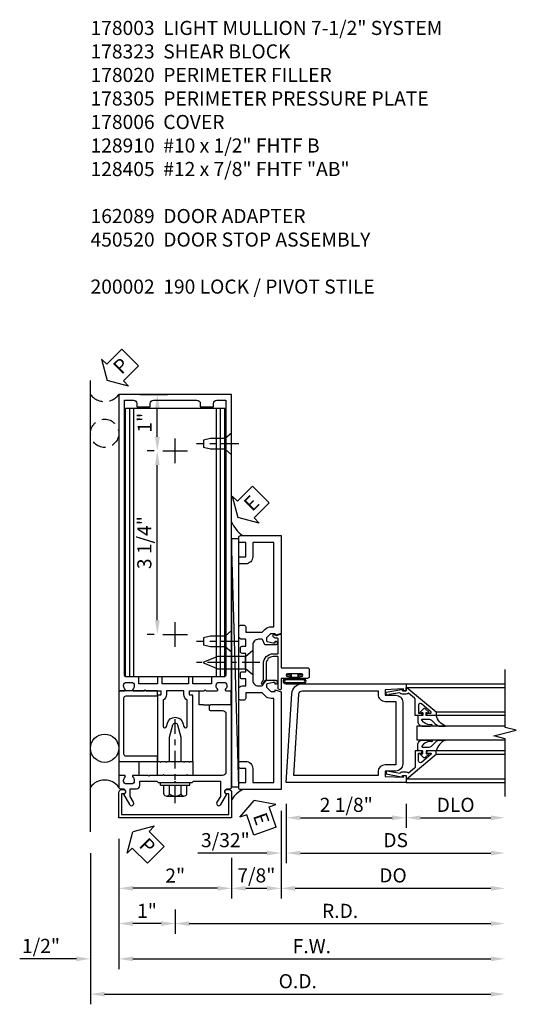
# Model space of a CAD drawing. Units: inches. Extents: x 0 to 183, y 0 to 117.
# Drawn here: x 67 to 76, y 54 to 71 of the extents above; entities that cross this region are included whole.
import ezdxf

# ---------------------------------------------------------------- set-up
doc = ezdxf.new("R2010")
doc.units = ezdxf.units.IN
doc.header["$MEASUREMENT"] = 0
doc.linetypes.add('CENTER', pattern=[2, 1.25, -0.25, 0.25, -0.25])
doc.linetypes.add('HIDDEN', pattern=[0.375, 0.25, -0.125])
doc.layers.get('0').update_dxf_attribs({"color": 4})
for name, color, linetype in [('CENTER', 1, 'CENTER'), ('DIME', 2, 'Continuous'), ('HIDDEN', 3, 'HIDDEN'), ('PARTSLIST', 3, 'Continuous'), ('TEXT', 3, 'Continuous')]:
    doc.layers.add(name, color=color, linetype=linetype)
doc.styles.get("Standard").update_dxf_attribs({"font": 'arial.ttf'})
doc.dimstyles.new('EXT_ON-OFF', dxfattribs={"dimscale": 2, "dimtxt": 0.125, "dimasz": 0.125, "dimexe": 0.09, "dimexo": 0.1875, "dimgap": 0.05, "dimtad": 3, "dimdec": 5, "dimzin": 3, "dimdsep": 46, "dimlunit": 5, "dimtxsty": 'Standard', "dimcen": 0, "dimse2": 1, "dimadec": 0, "dimazin": 0, "dimtfac": 1, "dimtdec": 4, "dimtofl": 0, "dimtmove": 0, "dimatfit": 0, "dimfxl": 1, "dimfrac": 2, "dimtolj": 1, "dimtzin": 3, "dimarcsym": 0})
doc.dimstyles.new('EXT_ON-ON', dxfattribs={"dimscale": 2, "dimtxt": 0.125, "dimasz": 0.125, "dimexe": 0.09, "dimexo": 0.1875, "dimgap": 0.05, "dimtad": 3, "dimdec": 5, "dimzin": 3, "dimdsep": 46, "dimlunit": 5, "dimtxsty": 'Standard', "dimcen": 0, "dimadec": 0, "dimazin": 0, "dimtfac": 1, "dimtdec": 4, "dimtofl": 0, "dimtmove": 0, "dimatfit": 0, "dimfxl": 1, "dimfrac": 2, "dimtolj": 1, "dimtzin": 3, "dimarcsym": 0})

# ---------------------------------------------------------------- blocks, each defined once
blk = doc.blocks.new('B128910')
for p, q in [((0, 0.192), (0.116, 0.095)), ((0, 0.192), (0, -0.192)), ((0.116, 0.095), (0.375, 0.095)), ((0.116, 0.095), (0.116, -0.095)), ((0.375, 0.095), (0.5, 0.065)), ((0.5, -0.065), (0.5, 0.065)), ((0, -0.192), (0.116, -0.095)), ((0.116, -0.095), (0.375, -0.095)), ((0.375, -0.095), (0.5, -0.065))]:
    blk.add_line(p, q)
at = {"layer": 'CENTER', "ltscale": 0.25}
blk.add_line((-0.125, 0), (0.625, 0), dxfattribs=at)
blk = doc.blocks.new('*D2002')
at = {"layer": 'DIME', "color": 0, "lineweight": -2, "transparency": 16777216}
for p, q in [((68.298, 56.503), (68.298, 53.823)), ((68.548, 54.003), (75.391, 54.003))]:
    blk.add_line(p, q, dxfattribs=at)
at = {"layer": 'DIME', "color": 0, "transparency": 16777216}
for points in [[(68.548, 54.044), (68.548, 53.961), (68.298, 54.003)], [(75.391, 54.044), (75.391, 53.961), (75.641, 54.003)]]:
    blk.add_solid(points, dxfattribs=at)
at = {"layer": 'DIME', "color": 0, "transparency": 16777216, "insert": (71.969, 54.232), "char_height": 0.25, "attachment_point": 5}
blk.add_mtext('\\A1;O.D.', dxfattribs=at)
blk = doc.blocks.new('*D2003')
at = {"layer": 'DIME', "color": 0, "lineweight": -2, "transparency": 16777216}
for p, q in [((68.798, 56.753), (68.798, 54.448)), ((68.298, 56.503), (68.298, 54.448)), ((68.048, 54.628), (67.043, 54.628)), ((69.048, 54.628), (69.298, 54.628))]:
    blk.add_line(p, q, dxfattribs=at)
at = {"layer": 'DIME', "color": 0, "transparency": 16777216}
for points in [[(68.048, 54.669), (68.048, 54.586), (68.298, 54.628)], [(69.048, 54.669), (69.048, 54.586), (68.798, 54.628)]]:
    blk.add_solid(points, dxfattribs=at)
at = {"layer": 'DIME', "color": 0, "transparency": 16777216, "insert": (67.42, 54.857), "char_height": 0.25, "attachment_point": 5}
blk.add_mtext('\\A1;1/2"', dxfattribs=at)
blk = doc.blocks.new('*D2004')
at = {"layer": 'DIME', "color": 0, "lineweight": -2, "transparency": 16777216}
for p, q in [((68.798, 56.753), (68.798, 55.698)), ((70.798, 56.42), (70.798, 55.698)), ((70.548, 55.878), (69.048, 55.878))]:
    blk.add_line(p, q, dxfattribs=at)
at = {"layer": 'DIME', "color": 0, "transparency": 16777216}
for points in [[(69.048, 55.919), (69.048, 55.836), (68.798, 55.878)], [(70.548, 55.919), (70.548, 55.836), (70.798, 55.878)]]:
    blk.add_solid(points, dxfattribs=at)
at = {"layer": 'DIME', "color": 0, "transparency": 16777216, "insert": (69.798, 56.103), "char_height": 0.25, "attachment_point": 5}
blk.add_mtext('\\A1;2"', dxfattribs=at)
blk = doc.blocks.new('*D2005')
at = {"layer": 'DIME', "color": 0, "lineweight": -2, "transparency": 16777216}
for p, q in [((68.798, 56.753), (68.798, 55.073)), ((69.798, 55.503), (69.798, 55.073)), ((69.548, 55.253), (69.048, 55.253))]:
    blk.add_line(p, q, dxfattribs=at)
at = {"layer": 'DIME', "color": 0, "transparency": 16777216}
for points in [[(69.048, 55.294), (69.048, 55.211), (68.798, 55.253)], [(69.548, 55.294), (69.548, 55.211), (69.798, 55.253)]]:
    blk.add_solid(points, dxfattribs=at)
at = {"layer": 'DIME', "color": 0, "transparency": 16777216, "insert": (69.298, 55.478), "char_height": 0.25, "attachment_point": 5}
blk.add_mtext('\\A1;1"', dxfattribs=at)
blk = doc.blocks.new('*D2006')
at = {"layer": 'DIME', "color": 0, "lineweight": -2, "transparency": 16777216}
for p, q in [((68.798, 56.753), (68.798, 54.448)), ((69.048, 54.628), (75.391, 54.628))]:
    blk.add_line(p, q, dxfattribs=at)
at = {"layer": 'DIME', "color": 0, "transparency": 16777216}
for points in [[(69.048, 54.669), (69.048, 54.586), (68.798, 54.628)], [(75.391, 54.669), (75.391, 54.586), (75.641, 54.628)]]:
    blk.add_solid(points, dxfattribs=at)
at = {"layer": 'DIME', "color": 0, "transparency": 16777216, "insert": (72.219, 54.853), "char_height": 0.25, "attachment_point": 5}
blk.add_mtext('\\A1;F.W.', dxfattribs=at)
blk = doc.blocks.new('*D2007')
at = {"layer": 'DIME', "color": 0, "lineweight": -2, "transparency": 16777216}
for p, q in [((69.798, 55.503), (69.798, 55.073)), ((70.048, 55.253), (75.391, 55.253))]:
    blk.add_line(p, q, dxfattribs=at)
at = {"layer": 'DIME', "color": 0, "transparency": 16777216}
for points in [[(70.048, 55.294), (70.048, 55.211), (69.798, 55.253)], [(75.391, 55.294), (75.391, 55.211), (75.641, 55.253)]]:
    blk.add_solid(points, dxfattribs=at)
at = {"layer": 'DIME', "color": 0, "transparency": 16777216, "insert": (72.719, 55.478), "char_height": 0.25, "attachment_point": 5}
blk.add_mtext('\\A1;R.D.', dxfattribs=at)
blk = doc.blocks.new('*D2008')
at = {"layer": 'DIME', "color": 0, "lineweight": -2, "transparency": 16777216}
for p, q in [((69.173, 64.628), (69.661, 64.628)), ((69.481, 63.878), (69.481, 64.378)), ((69.423, 63.628), (69.301, 63.628))]:
    blk.add_line(p, q, dxfattribs=at)
at = {"layer": 'DIME', "color": 0, "transparency": 16777216}
for points in [[(69.439, 64.378), (69.523, 64.378), (69.481, 64.628)], [(69.439, 63.878), (69.523, 63.878), (69.481, 63.628)]]:
    blk.add_solid(points, dxfattribs=at)
at = {"layer": 'DIME', "color": 0, "transparency": 16777216, "insert": (69.255, 64.128), "char_height": 0.25, "attachment_point": 5, "rotation": 90}
blk.add_mtext('\\A1;1"', dxfattribs=at)
blk = doc.blocks.new('*D2009')
at = {"layer": 'DIME', "color": 0, "lineweight": -2, "transparency": 16777216}
for p, q in [((69.423, 63.628), (69.301, 63.628)), ((69.481, 60.628), (69.481, 63.378)), ((69.423, 60.378), (69.301, 60.378))]:
    blk.add_line(p, q, dxfattribs=at)
at = {"layer": 'DIME', "color": 0, "transparency": 16777216}
for points in [[(69.439, 63.378), (69.523, 63.378), (69.481, 63.628)], [(69.439, 60.628), (69.523, 60.628), (69.481, 60.378)]]:
    blk.add_solid(points, dxfattribs=at)
at = {"layer": 'DIME', "color": 0, "transparency": 16777216, "insert": (69.251, 62.003), "char_height": 0.25, "attachment_point": 5, "rotation": 90}
blk.add_mtext('\\A1;3 1/4"', dxfattribs=at)
blk = doc.blocks.new('B178020')
blk.add_lwpolyline([(0.13, 0.91), (1.12, 0.91, -0.414214), (1.16, 0.87), (1.16, 0.321, 0.414214), (1.168, 0.313), (1.242, 0.313, 0.414214), (1.25, 0.321), (1.25, 0.98, 0.414214), (1.23, 1), (0.02, 1, 0.414214), (0, 0.98), (0, 0.321, 0.414214), (0.008, 0.313), (0.082, 0.313, 0.414214), (0.09, 0.321), (0.09, 0.87, -0.414214)], format="xyb", close=True)
blk = doc.blocks.new('B027857-M')
for p, q in [((-0.18, 0.4), (-0.18, 0.15)), ((0.18, 0.15), (0.18, 0.4))]:
    blk.add_line(p, q)
blk = doc.blocks.new('PSEAL2')
at = {"layer": 'TEXT', "color": 7}
for p, q in [((0.196, 0.338), (0, 0)), ((0.196, 0.21), (0.196, 0.338)), ((0.575, 0.21), (0.196, 0.21)), ((0.575, 0.21), (0.575, -0.21)), ((0.196, -0.338), (0, 0)), ((0.196, -0.21), (0.196, -0.338)), ((0.575, -0.21), (0.196, -0.21))]:
    blk.add_line(p, q, dxfattribs=at)
at = {"layer": 'TEXT', "color": 3}
blk.add_text('P', height=0.25, dxfattribs=at).set_placement((0.247, -0.116))
blk = doc.blocks.new('B178323-T')
for p, q in [((0.878, 6.25), (-0.878, 6.25)), ((-0.878, 1.5), (-0.878, 6.25)), ((-0.803, 1.5), (-0.803, 6.25)), ((-0.73, 1.5), (-0.73, 6.25)), ((0.73, 1.5), (0.73, 6.25)), ((0.803, 1.5), (0.803, 6.25)), ((0.878, 1.5), (0.878, 6.25)), ((0.878, 1.5), (-0.878, 1.5))]:
    blk.add_line(p, q)
blk = doc.blocks.new('B027648-M')
blk.add_line((-0.485, 0.15), (-0.485, 0.4))
blk.add_lwpolyline([(0, 0.4), (0.077, 0.4), (0.077, 0.15)])
blk = doc.blocks.new('B162089')
blk.add_lwpolyline([(1.785, 1.337, 0.315299), (1.803, 1.351), (1.83, 1.424, -0.315299), (1.849, 1.437), (2.034, 1.437, -0.414214), (2.054, 1.417), (2.054, 1.388, -0.414214), (2.034, 1.368), (2.022, 1.368), (2.022, 1.397), (1.984, 1.397), (1.882, 1.376, 0.354119), (1.866, 1.356), (1.866, 1.313), (1.933, 1.247, 0.198912), (1.95, 1.239), (2.022, 1.239), (2.022, 1.268), (2.125, 1.232), (2.125, -0.5), (1.405, -0.5, -0.414214), (1.375, -0.47), (1.375, -0.405, -0.414214), (1.405, -0.375), (1.5, -0.375), (1.5, -0.125), (1.405, -0.125, -0.414214), (1.375, -0.095), (1.375, -0.03, -0.414214), (1.405, 0), (1.5, 0, -0.414214), (1.625, -0.125), (1.625, -0.375), (2, -0.375), (2, 1.114), (1.95, 1.114, -0.198912), (1.844, 1.158), (1.79, 1.212), (1.5, 1.212), (1.5, 1.117, -0.414214), (1.47, 1.087), (1.405, 1.087, -0.414214), (1.375, 1.117), (1.375, 1.277, -0.414214), (1.435, 1.337), (1.5, 1.337), (1.5, 1.462), (1.436, 1.462, -0.414214), (1.406, 1.492), (1.406, 1.557, -0.414214), (1.436, 1.587), (1.5, 1.587), (1.5, 1.913), (1.436, 1.913, -0.414214), (1.406, 1.943), (1.406, 2.008, -0.414214), (1.436, 2.038), (1.5, 2.038), (1.5, 2.162), (1.435, 2.162, -0.414214), (1.375, 2.222), (1.375, 2.382, -0.414214), (1.405, 2.412), (1.47, 2.412, -0.414214), (1.5, 2.382), (1.5, 2.287), (1.79, 2.287), (1.844, 2.342, -0.198912), (1.95, 2.385), (2, 2.385), (2, 3.875), (1.625, 3.875), (1.625, 3.625, -0.414214), (1.5, 3.5), (1.405, 3.5, -0.414214), (1.375, 3.53), (1.375, 3.595, -0.414214), (1.405, 3.625), (1.5, 3.625), (1.5, 3.875), (1.405, 3.875, -0.414214), (1.375, 3.905), (1.375, 3.97, -0.414214), (1.405, 4), (2.125, 4), (2.125, 2.267), (2.022, 2.231), (2.022, 2.26), (1.95, 2.26, 0.198912), (1.933, 2.253), (1.866, 2.186), (1.866, 2.144, 0.354119), (1.882, 2.124), (1.984, 2.102), (2.022, 2.102), (2.022, 2.131), (2.034, 2.131, -0.414214), (2.054, 2.111), (2.054, 2.082, -0.414214), (2.034, 2.062), (1.849, 2.062, -0.315299), (1.83, 2.076), (1.803, 2.149, 0.315299), (1.785, 2.162), (1.725, 2.162, 0.414214), (1.625, 2.062), (1.625, 1.437, 0.414214), (1.725, 1.337)], format="xyb", close=True)
blk = doc.blocks.new('B128405')
blk.add_lwpolyline([(0.132, -0.108), (0, -0.219), (0, 0.219), (0.132, 0.108)])
blk.add_lwpolyline([(0.872, -0.005, 0.668179), (0.872, 0.005), (0.622, 0.108), (0.132, 0.108), (0.132, -0.108), (0.622, -0.108)], format="xyb", close=True)
at = {"layer": 'CENTER', "ltscale": 0.25}
blk.add_line((-0.125, 0), (1, 0), dxfattribs=at)
blk = doc.blocks.new('B178305')
blk.add_lwpolyline([(-0.235, -0.21), (-0.25, -0.225), (-0.25, -0.454), (-0.265, -0.469), (-0.25, -0.484), (-0.25, -0.742, -0.669376), (-0.276, -0.753, 0.199773), (-0.339, -0.726), (-0.35, -0.726, 0.414214), (-0.4, -0.776), (-0.4, -0.864, 0.414214), (-0.35, -0.914), (-0.339, -0.914, 0.199773), (-0.276, -0.887, -0.669376), (-0.25, -0.898), (-0.25, -0.98, -0.414214), (-0.27, -1), (-0.456, -1, -0.414214), (-0.486, -0.97), (-0.486, -0.93, 0.84909), (-0.583, -0.914), (-0.766, -0.809, -1), (-0.726, -0.739), (-0.621, -0.8), (-0.486, -0.8), (-0.486, -0.686, -0.414214), (-0.426, -0.626), (-0.35, -0.626), (-0.35, -0.325), (-0.375, -0.3), (-0.375, -0.015), (-0.36, 0), (-0.375, 0.015), (-0.375, 0.3), (-0.35, 0.325), (-0.35, 0.8), (-0.621, 0.8), (-0.726, 0.739, -1), (-0.766, 0.809), (-0.583, 0.914, 0.84909), (-0.486, 0.93), (-0.486, 0.97, -0.414214), (-0.456, 1), (1, 1), (1, 0.63, -0.414214), (0.97, 0.6), (0.93, 0.6, -0.414214), (0.9, 0.63), (0.9, 0.84, 0.414214), (0.84, 0.9), (-0.19, 0.9, 0.414214), (-0.25, 0.84), (-0.25, 0.225), (-0.235, 0.21), (-0.25, 0.195), (-0.25, -0.195)], format="xyb", close=True)
blk = doc.blocks.new('eseal2')
at = {"layer": 'TEXT', "color": 7}
for p, q in [((0.196, 0.338), (0, 0)), ((0.196, 0.21), (0.196, 0.338)), ((0.575, 0.21), (0.196, 0.21)), ((0.575, 0.21), (0.575, -0.21)), ((0.196, -0.338), (0, 0)), ((0.575, -0.21), (0.196, -0.21)), ((0.196, -0.21), (0.196, -0.338))]:
    blk.add_line(p, q, dxfattribs=at)
at = {"layer": 'TEXT', "color": 3}
blk.add_text('E', height=0.25, dxfattribs=at).set_placement((0.247, -0.116))
blk = doc.blocks.new('*D2010')
at = {"layer": 'DIME', "color": 0, "lineweight": -2, "transparency": 16777216}
for p, q in [((71.673, 57.253), (71.673, 55.698)), ((70.798, 56.42), (70.798, 55.698)), ((71.048, 55.878), (71.423, 55.878))]:
    blk.add_line(p, q, dxfattribs=at)
at = {"layer": 'DIME', "color": 0, "transparency": 16777216}
for points in [[(71.048, 55.919), (71.048, 55.836), (70.798, 55.878)], [(71.423, 55.919), (71.423, 55.836), (71.673, 55.878)]]:
    blk.add_solid(points, dxfattribs=at)
at = {"layer": 'DIME', "color": 0, "transparency": 16777216, "insert": (71.235, 56.107), "char_height": 0.25, "attachment_point": 5}
blk.add_mtext('\\A1;7/8"', dxfattribs=at)
blk = doc.blocks.new('B178006')
blk.add_lwpolyline([(-0.95, -0.94), (0.95, -0.94), (0.95, -0.576), (0.92, -0.576, -1), (0.92, -0.496), (0.94, -0.496, -0.414214), (1, -0.556), (1, -1), (-1, -1), (-1, -0.556, -0.414214), (-0.94, -0.496), (-0.92, -0.496, -1), (-0.92, -0.576), (-0.95, -0.576)], format="xyb", close=True)
blk = doc.blocks.new('B027078')
for p, q in [((-0.174, 0.156), (-0.174, -0.156)), ((-0.154, 0.156), (-0.154, -0.156)), ((-0.1, 0.156), (-0.1, -0.156)), ((-0.08, 0.156), (-0.08, -0.156)), ((-0.021, 0.077), (-0.08, 0.077)), ((-0.062, -0.062), (-0.062, 0.062)), ((-0.006, 0.062), (-0.062, 0.062)), ((-0.021, 0.077), (-0.021, 0.135)), ((-0.006, 0.135), (-0.021, 0.135)), ((-0.006, 0.062), (-0.006, 0.135)), ((-0.08, -0.077), (-0.021, -0.077)), ((-0.062, -0.062), (-0.006, -0.062)), ((-0.021, -0.135), (-0.021, -0.077)), ((-0.021, -0.135), (-0.006, -0.135)), ((-0.006, -0.135), (-0.006, -0.062))]:
    blk.add_line(p, q)
for centre, radius, start, end in [((-0.127, 0.156), 0.047, 0, 180), ((-0.127, 0.156), 0.027, 0, 180), ((-0.127, -0.156), 0.047, 180, 0), ((-0.127, -0.156), 0.027, 180, 0)]:
    blk.add_arc(centre, radius, start, end)
blk = doc.blocks.new('B450086')
at = {"linetype": 'Continuous'}
blk.add_lwpolyline([(0.042, 0.83, 0.414214), (0.032, 0.82), (0.032, 0.742, 0.414214), (0.157, 0.617), (0.438, 0.617, -0.137462), (0.47, 0.608), (0.525, 0.556, -0.549968), (0.51, 0.536), (0.442, 0.566, 0.104525), (0.438, 0.567), (0.157, 0.567, -0.414214), (-0.018, 0.742), (-0.018, 0.82, 0.414214), (-0.028, 0.83), (-0.274, 0.83, 0.468661), (-0.294, 0.806, -0.366796), (-0.332, 0.739, -0.519853), (-0.366, 0.763), (-0.366, 0.779, -0.414214), (-0.36, 0.785), (-0.353, 0.785, 0.517064), (-0.343, 0.799), (-0.367, 0.867, -0.517064), (-0.358, 0.88), (0.222, 0.88, 0.414214), (0.232, 0.89), (0.232, 1.349, -0.414214), (0.263, 1.38), (0.389, 1.38, -0.414214), (0.42, 1.349), (0.42, 1.227, -1), (0.386, 1.227), (0.386, 1.245, 1), (0.34, 1.245), (0.34, 0.995, 1), (0.386, 0.995), (0.386, 1.013, -1), (0.42, 1.013), (0.42, 0.89, 0.414214), (0.43, 0.88), (0.61, 0.88, -0.517064), (0.619, 0.867), (0.609, 0.837, -0.318336), (0.599, 0.83)], format="xyb", close=True, dxfattribs=at)
blk = doc.blocks.new('B450520')
for name, p, rotation in [('B450086', (-0.88, 2.388), 270), ('B027078', (0.24, 2.048), 90)]:
    blk.add_blockref(name, p, dxfattribs=dict(rotation=rotation))
blk = doc.blocks.new('*D1919')
at = {"layer": 'DIME', "color": 0, "lineweight": -2, "transparency": 16777216}
for p, q in [((0.094, -0.25), (0.094, -0.68)), ((2.219, -0.25), (2.219, -0.68)), ((0.344, -0.5), (1.969, -0.5))]:
    blk.add_line(p, q, dxfattribs=at)
at = {"layer": 'DIME', "color": 0, "transparency": 16777216}
for points in [[(0.344, -0.458), (0.344, -0.542), (0.094, -0.5)], [(1.969, -0.458), (1.969, -0.542), (2.219, -0.5)]]:
    blk.add_solid(points, dxfattribs=at)
at = {"layer": 'DIME', "color": 0, "transparency": 16777216, "insert": (1.156, -0.271), "char_height": 0.25, "attachment_point": 5}
blk.add_mtext('\\A1;2 1/8"', dxfattribs=at)
blk = doc.blocks.new('*D1918')
at = {"layer": 'DIME', "color": 0, "lineweight": -2, "transparency": 16777216}
for p, q in [((2.219, -0.25), (2.219, -0.68)), ((2.469, -0.5), (3.719, -0.5))]:
    blk.add_line(p, q, dxfattribs=at)
at = {"layer": 'DIME', "color": 0, "transparency": 16777216}
for points in [[(2.469, -0.458), (2.469, -0.542), (2.219, -0.5)], [(3.719, -0.458), (3.719, -0.542), (3.969, -0.5)]]:
    blk.add_solid(points, dxfattribs=at)
at = {"layer": 'DIME', "color": 0, "transparency": 16777216, "insert": (3.094, -0.271), "char_height": 0.25, "attachment_point": 5}
blk.add_mtext('\\A1;DLO', dxfattribs=at)
blk = doc.blocks.new('*D1917')
at = {"layer": 'DIME', "color": 0, "lineweight": -2, "transparency": 16777216}
for p, q in [((0.094, -0.25), (0.094, -1.305)), ((0.344, -1.125), (3.719, -1.125))]:
    blk.add_line(p, q, dxfattribs=at)
at = {"layer": 'DIME', "color": 0, "transparency": 16777216}
for points in [[(0.344, -1.083), (0.344, -1.167), (0.094, -1.125)], [(3.719, -1.083), (3.719, -1.167), (3.969, -1.125)]]:
    blk.add_solid(points, dxfattribs=at)
at = {"layer": 'DIME', "color": 0, "transparency": 16777216, "insert": (2.031, -0.896), "char_height": 0.25, "attachment_point": 5}
blk.add_mtext('\\A1;DS', dxfattribs=at)
blk = doc.blocks.new('*D1916')
at = {"layer": 'DIME', "color": 0, "lineweight": -2, "transparency": 16777216}
for p, q in [((0, -0.375), (0, -1.93)), ((0.25, -1.75), (3.719, -1.75))]:
    blk.add_line(p, q, dxfattribs=at)
at = {"layer": 'DIME', "color": 0, "transparency": 16777216}
for points in [[(0.25, -1.708), (0.25, -1.792), (0, -1.75)], [(3.719, -1.708), (3.719, -1.792), (3.969, -1.75)]]:
    blk.add_solid(points, dxfattribs=at)
at = {"layer": 'DIME', "color": 0, "transparency": 16777216, "insert": (1.984, -1.521), "char_height": 0.25, "attachment_point": 5}
blk.add_mtext('\\A1;DO', dxfattribs=at)
blk = doc.blocks.new('*D1915')
at = {"layer": 'DIME', "color": 0, "lineweight": -2, "transparency": 16777216}
for p, q in [((0.094, -0.25), (0.094, -1.305)), ((0, -0.375), (0, -1.305)), ((-0.25, -1.125), (-1.473, -1.125)), ((0.344, -1.125), (0.594, -1.125))]:
    blk.add_line(p, q, dxfattribs=at)
at = {"layer": 'DIME', "color": 0, "transparency": 16777216}
for points in [[(-0.25, -1.083), (-0.25, -1.167), (0, -1.125)], [(0.344, -1.083), (0.344, -1.167), (0.094, -1.125)]]:
    blk.add_solid(points, dxfattribs=at)
at = {"layer": 'DIME', "color": 0, "transparency": 16777216, "insert": (-0.986, -0.896), "char_height": 0.25, "attachment_point": 5}
blk.add_mtext('\\A1;3/32"', dxfattribs=at)
blk = doc.blocks.new('B200041')
blk.add_lwpolyline([(0.068, -0.306), (0.07, -0.306, -0.414214), (0.078, -0.314), (0.078, -0.348, -0.414214), (0.07, -0.356), (0.026, -0.356), (-0.023, -0.084), (-0.023, -0.064), (0, -0.067), (0, 0), (-0.053, 0, -0.63707), (-0.059, 0.013), (0.375, 0.53), (0.438, 0.53), (0.438, 0.393, -0.414214), (0.406, 0.361), (0.398, 0.361), (0.398, 0.424, 0.700208), (0.37, 0.434), (0.232, 0.27, 0.63707), (0.256, 0.217), (0.398, 0.217), (0.398, 0.277), (0.406, 0.277, -0.414214), (0.438, 0.245), (0.438, 0.159), (0.154, 0.159, 0.221695), (0.13, 0.148), (0.041, 0.041, -0.202003), (0.058, 0), (0.058, -0.068, -0.243549), (0.033, -0.115)], format="xyb", close=True)
blk = doc.blocks.new('B027563-M5')
blk.add_lwpolyline([(0.237, -0.033), (0.237, 0.073, -0.122769), (0.252, 0.132, 0.135651), (0.36, 0.257), (0.36, 0.377, -0.214709), (0.172, 0.211), (0.172, 0.044, -0.427379), (0.162, 0.034), (0.126, 0.034, -0.601007), (0.118, 0.049), (0.129, 0.069, 0.919964), (0.112, 0.08), (0.053, 0.018, 0.417539), (0.053, -0.01), (0.113, -0.073, 0.902954), (0.129, -0.061), (0.117, -0.041, -0.588539), (0.126, -0.026), (0.162, -0.026, -0.437855), (0.172, -0.037), (0.172, -0.095, 0.414168), (0.192, -0.115), (0.27, -0.115, 0.415817), (0.36, -0.025), (0.359, 0.077, 0.075933), (0.352, 0.134, 0.99043), (0.332, 0.132), (0.334, 0.108, -0.262094), (0.252, -0.042, -0.564899), (0.237, -0.033, -0.564899)], format="xyb")
blk = doc.blocks.new('S200GT01')
for p, q in [((-0.061, -0.008), (-0.061, -1.75)), ((1.561, -0.008), (1.561, -1.75)), ((0.625, -1.75), (0.625, -0.188)), ((0.875, -0.188), (0.625, -0.188)), ((0.875, -1.75), (0.875, -0.188)), ((0.375, -0.53), (0.375, -1.75)), ((0.438, -1.75), (0.438, -0.53)), ((1.062, -1.75), (1.062, -0.53)), ((1.125, -0.53), (1.125, -1.75))]:
    blk.add_line(p, q)
at = {"extrusion": (0, 0, -1), "zscale": -1, "rotation": 180}
for name, p in [('B200041', (0, 0)), ('B027563-M5', (-0.266, -0.318))]:
    blk.add_blockref(name, p, dxfattribs=at)
at = {"rotation": 180}
for name, p in [('B200041', (1.5, 0)), ('B027563-M5', (1.234, -0.318))]:
    blk.add_blockref(name, p, dxfattribs=at)
blk = doc.blocks.new('B200002')
for points in [[(2.157, 1.547), (2.157, 0.453, -0.414214), (2.032, 0.328), (1.845, 0.328), (1.845, 0.234), (2.169, 0.218), (2.169, 0.25), (2.219, 0.25), (2.219, 0.125), (0.094, 0.125), (0.19, 1.699, -0.396433), (0.377, 1.875), (2.219, 1.875), (2.219, 1.75), (2.169, 1.75), (2.169, 1.782), (1.845, 1.766), (1.845, 1.672), (2.032, 1.672, -0.414214)], [(2.032, 1.563), (2.032, 0.437), (1.845, 0.437, 0.414214), (1.72, 0.312), (1.72, 0.25), (0.227, 0.25), (0.315, 1.691, -0.396433), (0.378, 1.75), (1.72, 1.75), (1.72, 1.688, 0.414214), (1.845, 1.563)]]:
    blk.add_lwpolyline(points, format="xyb", close=True)
blk = doc.blocks.new('B162310-M')
for p, q in [((-0.313, -0.25), (-0.313, 0)), ((0.313, 0), (0.313, -0.25))]:
    blk.add_line(p, q)
at = {"ltscale": 0.25}
blk.add_line((-0.1, 0), (0.1, 0), dxfattribs=at)
blk = doc.blocks.new('B128406')
for p, q in [((-0.205, 0.203), (-0.05, 0.203)), ((-0.05, 0.26), (-0.05, -0.26)), ((-0.05, 0.26), (0, 0.26)), ((0, 0.26), (0, -0.26)), ((-0.24, 0.153), (-0.24, -0.156)), ((-0.205, 0.101), (-0.05, 0.101)), ((-0.205, -0.105), (-0.05, -0.105)), ((-0.205, -0.206), (-0.05, -0.206)), ((-0.05, -0.26), (0, -0.26))]:
    blk.add_line(p, q)
for centre, radius, start, end in [((-0.186, 0.152), 0.0543, 110.9107, 249.0893), ((-0.071, -0.002), 0.169, 142.5556, 217.4444), ((-0.186, -0.155), 0.0543, 110.9107, 249.0893)]:
    blk.add_arc(centre, radius, start, end)
at = {"layer": 'CENTER', "ltscale": 0.25}
blk.add_line((-0.365, 0), (1.125, 0), dxfattribs=at)
blk = doc.blocks.new('B178003')
for points in [[(1.25, 0.98), (1.25, 0.898, 0.669376), (1.276, 0.887, -0.199773), (1.339, 0.914), (1.35, 0.914, -0.414214), (1.4, 0.864), (1.4, 0.776, -0.414214), (1.35, 0.726), (1.339, 0.726, -0.199773), (1.276, 0.753, 0.669376), (1.25, 0.742), (1.25, 0.546), (1.265, 0.531), (1.25, 0.516), (1.25, 0.263, -0.414214), (1.24, 0.253), (1.184, 0.253, -0.414214), (1.174, 0.263), (1.174, 0.303, 0.414214), (1.164, 0.313), (0, 0.313), (0, 0.273), (-0.015, 0.258), (0, 0.243), (0, 0.17), (-0.015, 0.155), (0, 0.14), (0, 0.1), (0.43, 0.1), (0.648, 0.042, -0.767327), (0.648, -0.042), (0.43, -0.1), (0, -0.1), (0, -0.14), (-0.015, -0.155), (0, -0.17), (0, -0.243), (-0.015, -0.258), (0, -0.273), (0, -0.313), (1.164, -0.313, 0.414214), (1.174, -0.303), (1.174, -0.263, -0.414214), (1.184, -0.253), (1.24, -0.253, -0.414214), (1.25, -0.263), (1.25, -0.516), (1.265, -0.531), (1.25, -0.546), (1.25, -0.742, 0.669376), (1.276, -0.753, -0.199773), (1.339, -0.726), (1.35, -0.726, -0.414214), (1.4, -0.776), (1.4, -0.864, -0.414214), (1.35, -0.914), (1.339, -0.914, -0.199773), (1.276, -0.887, 0.669376), (1.25, -0.898), (1.25, -0.98, 0.414214), (1.27, -1), (6.5, -1), (6.5, 1), (1.27, 1, 0.414214)], [(6.28, -0.445), (6.28, -0.68), (6.34, -0.68, -0.414214), (6.4, -0.74), (6.4, -0.9), (1.53, -0.9, -0.414214), (1.5, -0.87), (1.5, -0.665, 0.414214), (1.48, -0.645), (1.375, -0.645), (1.375, -0.313), (1.48, -0.313, 0.414214), (1.5, -0.293), (1.5, -0.253, 0.414214), (1.48, -0.233), (1.375, -0.233), (1.375, 0.233), (1.48, 0.233, 0.414214), (1.5, 0.253), (1.5, 0.293, 0.414214), (1.48, 0.313), (1.375, 0.313), (1.375, 0.645), (1.48, 0.645, 0.414214), (1.5, 0.665), (1.5, 0.87, -0.414214), (1.53, 0.9), (6.4, 0.9), (6.4, 0.74, -0.414214), (6.34, 0.68), (6.28, 0.68), (6.28, 0.445), (6.34, 0.445, -0.414214), (6.4, 0.385), (6.4, -0.385, -0.414214), (6.34, -0.445)], [(1.086, 0.213), (0.623, 0.213, 0.876976), (0.615, 0.154), (0.674, 0.138, -0.767327), (0.674, -0.138), (0.615, -0.154, 0.876976), (0.623, -0.213), (1.086, -0.213, -0.281861), (1.184, -0.153), (1.25, -0.153), (1.25, 0.153), (1.184, 0.153, -0.281861)]]:
    blk.add_lwpolyline(points, format="xyb", close=True)
blk = doc.blocks.new('S200VS01KCADS')
for p, q in [((2.21875313, 1.875), (3.96875313, 1.875)), ((2.21875, 0.125), (3.96875313, 0.125))]:
    blk.add_line(p, q)
blk.add_lwpolyline([(3.96875313, -0.125), (3.96875313, 0.9), (3.76875313, 0.95), (4.16875313, 1.05), (3.96875313, 1.1), (3.96875313, 2.125)])
blk.add_blockref('B200002', (0, 0))
at = {"rotation": 90}
blk.add_blockref('S200GT01', (2.21875, 0.2499), dxfattribs=at)
at = {"layer": 'DIME'}
for base, p2, picture, middle in [((0, -1.125), (0, 0), '*D1915', (-0.98634038, -0.89565143)), ((2.21875, -0.5), (2.21875, 0.125), '*D1919', (1.15625, -0.2707367))]:
    dim = blk.add_linear_dim(base=base, p1=(0.09375, 0.125), p2=p2, dimstyle='EXT_ON-ON', override={"dimdec": 7, "dimlunit": 5, "dimpost": '"'}, dxfattribs=at)
    dim.commit()
    dim.dimension.update_dxf_attribs({"geometry": picture, "text_midpoint": middle})
for base, p1, text, picture, middle in [((3.96875313, -1.75), (0, 0), 'DO', '*D1916', (1.98437656, -1.52065143)), ((3.96875313, -1.125), (0.09375, 0.125), 'DS', '*D1917', (2.03125156, -0.8957367)), ((3.96875313, -0.5), (2.21875, 0.125), 'DLO', '*D1918', (3.09375156, -0.27065143))]:
    dim = blk.add_linear_dim(base=base, p1=p1, p2=(3.96875313, -0.125), text=text, dimstyle='EXT_ON-OFF', override={"dimpost": '"'}, dxfattribs=at)
    dim.commit()
    dim.dimension.update_dxf_attribs({"geometry": picture, "text_midpoint": middle})

msp = doc.modelspace()

# ---------------------------------------------------------------- linework, layer by layer
for p, q in [((68.297619, 56.877558), (68.297619, 64.877558)), ((70.922619, 57.678333), (70.797619, 62.069944)), ((70.297619, 59.127558), (70.42762, 59.127558))]:
    msp.add_line(p, q)
msp.add_lwpolyline([(70.797619, 62.069944), (70.797619, 57.678333), (70.922619, 57.678333), (70.922619, 62.069944)], close=True)
msp.add_circle((68.547619, 58.359058), 0.25)
for centre, radius, start, end in [((71.353307, 62.611076), 0.604633, 203.2125117, 233.1003861), ((68.547619, 57.484058), 0.3125, 36.8698976, 143.1301024), ((71.266495, 57.132453), 0.565438, 118.8824051, 146.019296)]:
    msp.add_arc(centre, radius, start, end)
at = {"layer": 'CENTER'}
for p, q in [((69.797619, 63.408558), (69.797619, 63.846558)), ((69.578619, 63.627558), (70.016619, 63.627558)), ((69.797619, 60.158558), (69.797619, 60.596558)), ((69.578619, 60.377558), (70.016619, 60.377558))]:
    msp.add_line(p, q, dxfattribs=at)
at = {"layer": 'HIDDEN'}
msp.add_circle((68.547619, 63.940058), 0.25, dxfattribs=at)
msp.add_arc((68.547619, 64.815058), 0.3125, 216.8698976, 323.1301024, dxfattribs=at)

# ---------------------------------------------------------------- block references
for name, p, rotation in [('PSEAL2', (68.593952, 64.877558), 45.00000000000003), ('eseal2', (70.908575, 62.449767), 45), ('B128405', (71.172619, 59.877558), 180), ('B178020', (69.797619, 58.127794), 90), ('B027648-M', (70.297619, 59.527558), 180), ('B128406', (69.797619, 57.752558), 90), ('eseal2', (71.19941, 57.433873), 289.3899225866388), ('PSEAL2', (69.047619, 56.877558), 315)]:
    msp.add_blockref(name, p, dxfattribs=dict(rotation=rotation))
at = {"linetype": 'Continuous', "rotation": 90}
msp.add_blockref('B178003', (69.797619, 58.127558), dxfattribs=at)
for name, p in [('B178323-T', (69.797619, 58.127558)), ('B162089', (69.547619, 58.127558)), ('B450520', (71.672619, 57.628383)), ('B027857-M', (68.977619, 57.727558)), ('B162310-M', (69.797619, 58.127558)), ('B178006', (69.797619, 58.127558))]:
    msp.add_blockref(name, p)
at = {"ltscale": 0.25}
msp.add_blockref('S200VS01KCADS', (71.672619, 57.627558), dxfattribs=at)
at = {"xscale": -1, "rotation": 270}
msp.add_blockref('B178305', (69.79762, 58.127558), dxfattribs=at)
at = {"layer": 'HIDDEN', "rotation": 180}
for p in [(70.797619, 63.752558), (70.797619, 60.252558)]:
    msp.add_blockref('B128910', p, dxfattribs=at)

# ---------------------------------------------------------------- texts
at = {"layer": 'PARTSLIST', "ltscale": 0.25, "insert": (68.297619, 71.248101), "char_height": 0.25, "width": 10, "attachment_point": 1}
msp.add_mtext('178003  LIGHT MULLION 7-1/2" SYSTEM\\P178323  SHEAR BLOCK\\P178020  PERIMETER FILLER \\P178305  PERIMETER PRESSURE PLATE\\P178006  COVER\\P128910  #10 x 1/2" FHTF B\\P128405  #12 x 7/8" FHTF "AB"\\P\\P162089  DOOR ADAPTER\\P450520  DOOR STOP ASSEMBLY\\P\\P200002  190 LOCK / PIVOT STILE', dxfattribs=at)

# ---------------------------------------------------------------- dimensions: what is measured, and where the dimension line sits
at = {"layer": 'DIME'}
for base, p1, p2, angle, picture, middle in [((69.480846, 64.627558), (69.797619, 63.627558), (68.797619, 64.627558), 90, '*D2008', (69.255334, 64.127558)), ((69.480846, 63.627558), (69.797619, 60.377558), (69.797619, 63.627558), 90, '*D2009', (69.251497, 62.002558)), ((68.297619, 54.627558), (68.797619, 57.127558), (68.297619, 56.877558), 180, '*D2003', (67.420078, 54.856821)), ((68.797619, 55.877558), (70.797619, 56.795368), (68.797619, 57.127558), 180, '*D2004', (69.797619, 56.103069))]:
    dim = msp.add_linear_dim(base=base, p1=p1, p2=p2, angle=angle, dimstyle='EXT_ON-ON', override={"dimpost": '"'}, dxfattribs=at)
    dim.commit()
    dim.dimension.update_dxf_attribs({"geometry": picture, "text_midpoint": middle})
for base, p1, text, picture, middle in [((75.641372, 54.002558), (68.297619, 56.877558), 'O.D.', '*D2002', (71.969496, 54.231906)), ((75.641372, 54.627558), (68.797619, 57.127558), 'F.W.', '*D2006', (72.219496, 54.852558))]:
    dim = msp.add_linear_dim(base=base, p1=p1, p2=(75.641372, 57.752558), angle=180, text=text, dimstyle='EXT_ON-OFF', override={"dimpost": '"'}, dxfattribs=at)
    dim.commit()
    dim.dimension.update_dxf_attribs({"geometry": picture, "text_midpoint": middle})
dim = msp.add_linear_dim(base=(75.641372, 55.252558), p1=(69.797619, 55.877558), p2=(75.641372, 57.752558), text='R.D.', dimstyle='EXT_ON-OFF', override={"dimpost": '"'}, dxfattribs=at)
dim.commit()
dim.dimension.update_dxf_attribs({"geometry": '*D2007', "text_midpoint": (72.719496, 55.477558)})
for base, p1, p2, picture, middle in [((71.672619, 55.877558), (70.797619, 56.795368), (71.672619, 57.627558), '*D2010', (71.235119, 56.106821)), ((68.797619, 55.252558), (69.797619, 55.877558), (68.797619, 57.127558), '*D2005', (69.297619, 55.478069))]:
    dim = msp.add_linear_dim(base=base, p1=p1, p2=p2, dimstyle='EXT_ON-ON', override={"dimpost": '"'}, dxfattribs=at)
    dim.commit()
    dim.dimension.update_dxf_attribs({"geometry": picture, "text_midpoint": middle})

doc.saveas('drawing.dxf')
